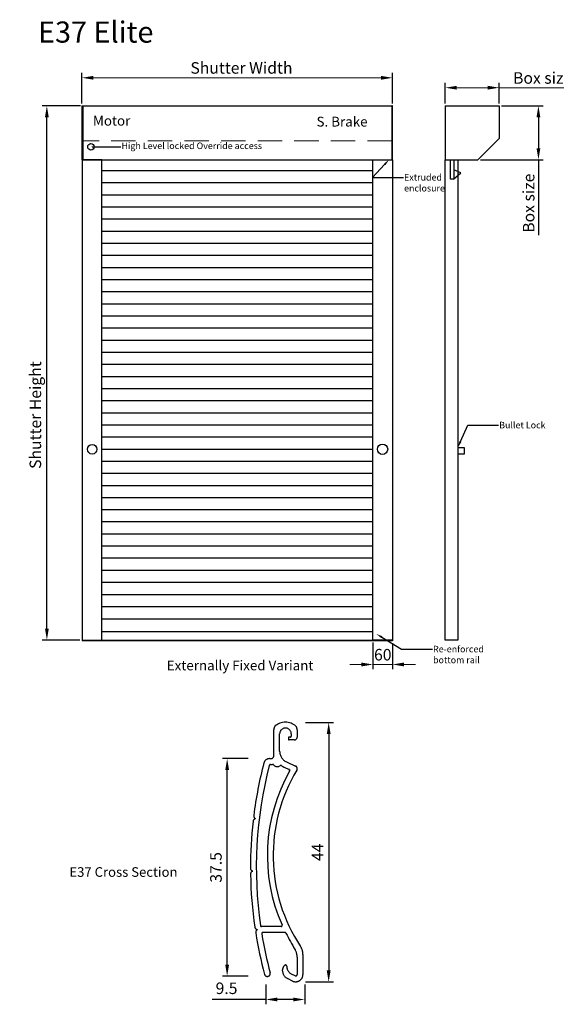
# Model space of a CAD drawing. Units: millimetres. Extents: x 110 to 386, y 16 to 284.
# Drawn here: x 110 to 249, y 28 to 284 of the extents above; entities that cross this region are included whole.
import ezdxf
from ezdxf import colors
from ezdxf.entities.mleader import LeaderData, LeaderLine
from ezdxf.math import Vec2, Vec3

# ---------------------------------------------------------------- set-up
doc = ezdxf.new("R2010")
doc.units = ezdxf.units.MM
doc.linetypes.add('CENTER', pattern=[50.8, 31.75, -6.35, 6.35, -6.35])
doc.linetypes.add('HIDDEN', pattern=[9.525, 6.35, -3.175])
doc.styles.get("Standard").update_dxf_attribs({"font": 'arial.ttf'})
doc.dimstyles.new('ISO-25', dxfattribs={"dimtxt": 6, "dimasz": 10, "dimexe": 1.25, "dimexo": 0.625, "dimtad": 1, "dimtxsty": 'Standard', "dimcen": 2.5, "dimclrd": 1, "dimclre": 1, "dimclrt": 1, "dimadec": 0, "dimazin": 0, "dimtfac": 1, "dimtmove": 0, "dimatfit": 3, "dimfxl": 1, "dimarcsym": 0})

# ---------------------------------------------------------------- blocks, each defined once
blk = doc.blocks.new('*D2')
at = {"color": 1, "lineweight": -2, "transparency": 16777216}
for p, q in [((183.98, 101.42), (191.3, 101.42)), ((190.05, 98.42), (190.05, 36.92)), ((183.98, 33.92), (191.3, 33.92))]:
    blk.add_line(p, q, dxfattribs=at)
at = {"color": 1, "lineweight": 9, "transparency": 16777216}
for points in [[(189.55, 98.42), (190.55, 98.42), (190.05, 101.42)], [(189.55, 36.92), (190.55, 36.92), (190.05, 33.92)]]:
    blk.add_solid(points, dxfattribs=at)
at = {"layer": 'Defpoints', "color": 0, "lineweight": 9, "transparency": 16777216}
for p in [(183.36, 101.42), (183.36, 33.92), (190.05, 33.92)]:
    blk.add_point(p, dxfattribs=at)
at = {"color": 1, "lineweight": 5, "transparency": 16777216, "insert": (187.55, 67.67), "char_height": 3, "attachment_point": 5, "rotation": 90}
blk.add_mtext('44', dxfattribs=at)
blk = doc.blocks.new('*D3')
at = {"color": 1, "lineweight": -2, "transparency": 16777216}
for p, q in [((173.7, 33.29), (173.7, 28.11)), ((183.83, 33.29), (183.83, 28.11)), ((173.7, 29.36), (159.74, 29.36)), ((180.83, 29.36), (176.7, 29.36))]:
    blk.add_line(p, q, dxfattribs=at)
at = {"color": 1, "lineweight": 9, "transparency": 16777216}
for points in [[(176.7, 29.86), (176.7, 28.86), (173.7, 29.36)], [(180.83, 29.86), (180.83, 28.86), (183.83, 29.36)]]:
    blk.add_solid(points, dxfattribs=at)
at = {"layer": 'Defpoints', "color": 0, "lineweight": 9, "transparency": 16777216}
for p in [(173.7, 33.92), (183.83, 33.92), (183.83, 29.36)]:
    blk.add_point(p, dxfattribs=at)
at = {"color": 1, "lineweight": 5, "transparency": 16777216, "insert": (163.48, 31.89), "char_height": 3, "attachment_point": 5}
blk.add_mtext('9.5', dxfattribs=at)
blk = doc.blocks.new('*D4')
at = {"color": 1, "lineweight": -2, "transparency": 16777216}
for p, q in [((169.08, 92.02), (162.39, 92.02)), ((163.64, 38.43), (163.64, 89.02)), ((169.08, 35.43), (162.39, 35.43))]:
    blk.add_line(p, q, dxfattribs=at)
at = {"color": 1, "lineweight": 9, "transparency": 16777216}
for points in [[(163.14, 89.02), (164.14, 89.02), (163.64, 92.02)], [(163.14, 38.43), (164.14, 38.43), (163.64, 35.43)]]:
    blk.add_solid(points, dxfattribs=at)
at = {"layer": 'Defpoints', "color": 0, "lineweight": 9, "transparency": 16777216}
for p in [(163.64, 92.02), (169.71, 92.02), (169.71, 35.43)]:
    blk.add_point(p, dxfattribs=at)
at = {"color": 1, "lineweight": 5, "transparency": 16777216, "insert": (161.11, 63.73), "char_height": 3, "attachment_point": 5, "rotation": 90}
blk.add_mtext('37.5', dxfattribs=at)
blk = doc.blocks.new('*U13')
at = {"transparency": 33554679}
blk.add_line((35.275, 0), (-35.275, 0), dxfattribs=at)
blk = doc.blocks.new('*U14')
at = {"color": 0, "linetype": 'ByBlock', "lineweight": -2, "transparency": 16777216}
for p in [(0, 107.1), (0, 103.95), (0, 100.8), (0, 97.65), (0, 94.5), (0, 91.35), (0, 88.2), (0, 85.05), (0, 81.9), (0, 78.75), (0, 75.6), (0, 72.45), (0, 69.3), (0, 66.15), (0, 63), (0, 59.85), (0, 56.7), (0, 53.55), (0, 50.4), (0, 47.25), (0, 44.1), (0, 40.95), (0, 37.8), (0, 34.65), (0, 31.5), (0, 28.35), (0, 25.2), (0, 22.05), (0, 18.9), (0, 15.75), (0, 12.6), (0, 9.45), (0, 6.3), (0, 3.15), (0, 0)]:
    blk.add_blockref('*U13', p, dxfattribs=at)
blk = doc.blocks.new('*D15')
at = {"color": 1, "lineweight": -2, "transparency": 16777216}
for p, q in [((220.38, 262.47), (220.38, 267.8)), ((234.41, 262.47), (234.41, 267.8))]:
    blk.add_line(p, q, dxfattribs=at)
at = {"color": 1, "lineweight": 5, "transparency": 16777216}
for p, q in [((223.38, 266.55), (231.41, 266.55)), ((234.41, 266.55), (254.02, 266.55))]:
    blk.add_line(p, q, dxfattribs=at)
at = {"color": 1, "lineweight": 9, "transparency": 16777216}
for points in [[(223.38, 267.05), (223.38, 266.05), (220.38, 266.55)], [(231.41, 267.05), (231.41, 266.05), (234.41, 266.55)]]:
    blk.add_solid(points, dxfattribs=at)
at = {"layer": 'Defpoints', "color": 0, "lineweight": 9, "transparency": 16777216}
for p in [(234.41, 266.55), (220.38, 261.84), (234.41, 261.84)]:
    blk.add_point(p, dxfattribs=at)
at = {"color": 1, "lineweight": 5, "transparency": 16777216, "insert": (245.71, 268.7), "char_height": 3, "attachment_point": 5}
blk.add_mtext('Box size', dxfattribs=at)
blk = doc.blocks.new('*D16')
at = {"color": 1, "lineweight": -2, "transparency": 16777216}
for p, q in [((235.03, 261.84), (245.86, 261.84)), ((244.61, 258.84), (244.61, 250.82)), ((229.51, 247.82), (245.86, 247.82)), ((244.61, 247.82), (244.61, 228.21))]:
    blk.add_line(p, q, dxfattribs=at)
at = {"color": 1, "lineweight": 9, "transparency": 16777216}
for points in [[(244.11, 258.84), (245.11, 258.84), (244.61, 261.84)], [(244.11, 250.82), (245.11, 250.82), (244.61, 247.82)]]:
    blk.add_solid(points, dxfattribs=at)
at = {"layer": 'Defpoints', "color": 0, "lineweight": 9, "transparency": 16777216}
for p in [(234.41, 261.84), (244.61, 261.84), (228.88, 247.82)]:
    blk.add_point(p, dxfattribs=at)
at = {"color": 1, "lineweight": 5, "transparency": 16777216, "insert": (242.46, 236.51), "char_height": 3, "attachment_point": 5, "rotation": 90}
blk.add_mtext('Box size', dxfattribs=at)
blk = doc.blocks.new('*D24')
at = {"color": 1, "lineweight": -2, "transparency": 16777216}
for p, q in [((201.57, 122.24), (201.57, 115.26)), ((206.67, 122.07), (206.67, 115.26))]:
    blk.add_line(p, q, dxfattribs=at)
at = {"color": 1, "lineweight": 5, "transparency": 16777216}
for p, q in [((198.57, 116.51), (195.57, 116.51)), ((201.57, 116.51), (206.67, 116.51)), ((209.67, 116.51), (212.67, 116.51))]:
    blk.add_line(p, q, dxfattribs=at)
at = {"color": 1, "lineweight": 9, "transparency": 16777216}
for points in [[(198.57, 117.01), (198.57, 116.01), (201.57, 116.51)], [(209.67, 117.01), (209.67, 116.01), (206.67, 116.51)]]:
    blk.add_solid(points, dxfattribs=at)
at = {"layer": 'Defpoints', "color": 0, "lineweight": 9, "transparency": 16777216}
for p in [(201.57, 122.87), (206.67, 122.7), (206.67, 116.51)]:
    blk.add_point(p, dxfattribs=at)
at = {"color": 1, "lineweight": 5, "transparency": 16777216, "insert": (204.12, 118.66), "char_height": 3, "attachment_point": 5}
blk.add_mtext('60', dxfattribs=at)
blk = doc.blocks.new('*D32')
at = {"color": 1, "lineweight": -2, "transparency": 16777216}
for p, q in [((125.47, 261.84), (115.49, 261.84)), ((116.74, 125.87), (116.74, 258.84)), ((125.3, 122.87), (115.49, 122.87))]:
    blk.add_line(p, q, dxfattribs=at)
at = {"color": 1, "lineweight": 9, "transparency": 16777216}
for points in [[(116.24, 258.84), (117.24, 258.84), (116.74, 261.84)], [(116.24, 125.87), (117.24, 125.87), (116.74, 122.87)]]:
    blk.add_solid(points, dxfattribs=at)
at = {"layer": 'Defpoints', "color": 0, "lineweight": 9, "transparency": 16777216}
for p in [(116.74, 261.84), (126.09, 261.84), (125.92, 122.87)]:
    blk.add_point(p, dxfattribs=at)
at = {"color": 1, "lineweight": 5, "transparency": 16777216, "insert": (114.14, 181.38), "char_height": 3, "attachment_point": 5, "rotation": 90}
blk.add_mtext('Shutter Height', dxfattribs=at)
blk = doc.blocks.new('*D35')
at = {"color": 1, "lineweight": -2, "transparency": 16777216}
for p, q in [((125.87, 262.47), (125.87, 270.38)), ((206.67, 262.47), (206.67, 270.38))]:
    blk.add_line(p, q, dxfattribs=at)
at = {"color": 1, "lineweight": 5, "transparency": 16777216}
blk.add_line((128.87, 269.13), (203.67, 269.13), dxfattribs=at)
at = {"color": 1, "lineweight": 9, "transparency": 16777216}
for points in [[(128.87, 269.63), (128.87, 268.63), (125.87, 269.13)], [(203.67, 269.63), (203.67, 268.63), (206.67, 269.13)]]:
    blk.add_solid(points, dxfattribs=at)
at = {"layer": 'Defpoints', "color": 0, "lineweight": 9, "transparency": 16777216}
for p in [(206.67, 269.13), (125.87, 261.84), (206.67, 261.84)]:
    blk.add_point(p, dxfattribs=at)
at = {"color": 1, "lineweight": 5, "transparency": 16777216, "insert": (167.36, 271.31), "char_height": 3, "attachment_point": 5}
blk.add_mtext('Shutter Width', dxfattribs=at)

msp = doc.modelspace()

# ---------------------------------------------------------------- linework, layer by layer
at = {"transparency": 33554679}
for p, q in [((125.872, 261.84), (127.572, 261.84)), ((125.925, 247.815), (125.925, 261.84)), ((125.925, 261.84), (126.095, 261.84)), ((125.925, 261.84), (206.505, 261.84)), ((126.095, 261.84), (126.095, 247.815)), ((206.675, 261.84), (206.505, 261.84)), ((206.505, 261.84), (206.505, 247.815)), ((206.675, 247.815), (206.675, 261.84)), ((220.382, 261.84), (220.382, 247.815)), ((220.382, 261.84), (234.407, 261.84)), ((234.407, 261.84), (234.407, 253.34)), ((234.407, 253.34), (228.882, 247.815)), ((131.025, 247.815), (125.925, 247.815)), ((125.925, 247.815), (125.925, 122.865)), ((125.925, 247.815), (206.675, 247.815)), ((131.025, 122.865), (131.025, 247.815)), ((201.575, 122.865), (201.575, 247.815)), ((206.675, 247.815), (206.675, 242.715)), ((206.675, 247.815), (206.675, 122.865)), ((220.382, 247.815), (228.882, 247.815)), ((220.382, 247.815), (223.655, 247.815)), ((220.382, 122.865), (220.382, 247.815)), ((221.724, 242.754), (221.724, 247.854)), ((222.574, 247.854), (222.574, 242.754)), ((223.655, 247.815), (223.655, 122.865)), ((222.506, 242.737), (224.447, 244.363)), ((224.447, 244.363), (222.569, 245.176)), ((222.574, 242.754), (221.724, 242.754)), ((223.611, 172.96), (225.311, 172.96)), ((225.311, 172.96), (225.311, 171.26)), ((225.311, 171.26), (223.611, 171.26)), ((201.575, 134.68), (201.575, 137.825)), ((131.025, 131.535), (131.025, 134.68)), ((131.025, 134.68), (201.575, 134.68)), ((201.575, 131.535), (131.025, 131.535)), ((201.575, 128.39), (201.575, 131.535)), ((131.025, 124.99), (131.025, 128.39)), ((131.025, 128.39), (201.575, 128.39)), ((201.575, 124.99), (131.025, 124.99)), ((201.575, 122.865), (201.575, 124.99)), ((125.925, 122.865), (131.025, 122.865)), ((125.925, 122.865), (125.925, 122.695)), ((206.675, 122.695), (125.925, 122.695)), ((131.025, 122.865), (201.575, 122.865)), ((206.675, 122.865), (201.575, 122.865)), ((206.675, 122.865), (206.675, 122.695)), ((223.655, 122.865), (220.382, 122.865))]:
    msp.add_line(p, q, dxfattribs=at)
at = {"linetype": 'HIDDEN', "lineweight": 5, "transparency": 33554679}
msp.add_line((206.505, 252.707), (126.095, 252.707), dxfattribs=at)
at = {"linetype": 'CENTER'}
for p, q in [((175.774, 92.776), (175.774, 99.526)), ((177.291, 93.947), (177.291, 98.46)), ((179.568, 97.439), (179.571, 97.06)), ((180.136, 97.63), (179.758, 97.63)), ((180.325, 98.46), (180.325, 97.82)), ((181.842, 99.526), (181.842, 97.63)), ((181.084, 96.872), (179.76, 96.872)), ((174.663, 92.017), (175.016, 92.017)), ((174.898, 90.5), (175.016, 90.5)), ((178.43, 89.809), (179.743, 89.208)), ((179.062, 91.189), (181.441, 90.099)), ((177.65, 48.328), (172.607, 48.328)), ((178.663, 46.811), (172.936, 46.811)), ((183.359, 41.042), (183.359, 35.871)), ((181.842, 40.388), (181.842, 35.871)), ((178.05, 36.851), (178.05, 37.076)), ((179.128, 38.018), (179.128, 38.012)), ((181.296, 35.53), (180.401, 35.969)), ((174.22, 35.393), (174.366, 35.433)), ((180.628, 34.168), (179.323, 34.808))]:
    msp.add_line(p, q, dxfattribs=at)
at = {"transparency": 33554679}
for centre, radius in [((128.217, 251.188), 0.85), ((128.53, 172.492), 1.242), ((204.054, 172.492), 1.348)]:
    msp.add_circle(centre, radius, dxfattribs=at)
at = {"linetype": 'CENTER'}
for centre, radius, start, end in [((177.291, 99.526), 1.517, 143.1301, 180), ((178.808, 97.441), 4.054, 47.6542, 132.3458), ((178.808, 97.441), 2.537, 90, 90), ((178.808, 98.46), 1.517, 90, 180), ((179.567, 98.958), 0.948, 90, 90), ((178.808, 98.46), 1.517, 0, 90), ((180.325, 99.526), 1.517, 0, 36.8699), ((179.758, 97.441), 0.19, 90, 180.38974), ((180.136, 97.82), 0.19, 270, 0), ((181.084, 97.63), 0.759, 270, 0), ((179.76, 97.061), 0.19, 180.38974, 270), ((175.016, 92.776), 0.759, 270, 0), ((180.325, 93.947), 3.034, 180, 245.39395), ((174.663, 90.5), 1.517, 90, 165.3347), ((174.898, 90.197), 0.303, 90, 165.46192), ((175.016, 92.776), 2.276, 270, 279.63184), ((175.447, 90.233), 0.303, 38.78308, 99.63184), ((176.679, 91.223), 1.277, 218.78308, 305.35034), ((177.594, 89.934), 0.303, 55.76143, 125.35034), ((180.325, 93.947), 4.551, 235.76143, 245.39395), ((181.126, 89.409), 0.759, 328.92132, 65.39395), ((179.617, 88.932), 0.303, 330.44014, 65.39395), ((180.018, 89.061), 0.019, 330.0408, 65.39395), ((171.362, 77.167), 0.81, 174.38956, 246.74082), ((171.127, 75.634), 0.759, 96.80243, 173.58114), ((171.035, 76.406), 0.019, 276.80243, 66.74082), ((170.461, 63.498), 0.76, 180.17176, 257.80371), ((170.474, 61.98), 0.759, 103.16906, 180.94028), ((170.296, 62.737), 0.019, 283.16906, 77.80371), ((177.65, 48.631), 0.303, 270, 23.97133), ((171.578, 48.328), 0.759, 188.31421, 264.38564), ((171.912, 46.782), 0.854, 117.95618, 186.20507), ((171.502, 47.554), 0.019, 297.95618, 84.38564), ((172.607, 48.631), 0.303, 188.22922, 270), ((172.936, 46.507), 0.303, 90, 189.39154), ((178.663, 46.507), 0.303, 27.39404, 90), ((178.05, 40.388), 3.793, 0, 30.25706), ((179.567, 41.042), 3.793, 0, 33.46398), ((174.04, 36.052), 0.683, 194.92475, 285.29169), ((174.186, 36.092), 0.683, 285.29169, 14.92422), ((179.593, 37.071), 1.543, 130.59391, 179.8074), ((180.325, 36.851), 2.276, 180, 243.86627), ((178.815, 38.027), 0.313, 358.30545, 136.41588), ((181.403, 38.012), 2.276, 180, 243.86627), ((181.463, 35.871), 1.896, 243.86627, 0), ((181.463, 35.871), 0.379, 243.86627, 0)]:
    msp.add_arc(centre, radius, start, end, dxfattribs=at)
at = {"linetype": 'Continuous'}
for centre, radius, start, end in [((276.958, 63.728), 107.257, 165.33344, 172.75916), ((276.976, 63.725), 105.758, 165.46192, 188.22922), ((218.584, 66.832), 44.495, 150.44014, 203.97133), ((218.584, 66.832), 42.978, 148.92132, 213.46398), ((276.958, 63.728), 107.257, 173.58114, 180.12367), ((276.958, 63.728), 107.257, 180.94028, 188.31421), ((276.958, 63.728), 107.257, 189.13992, 195.05063), ((276.527, 63.641), 105.301, 189.39154, 195.06729), ((267.125, 92.35), 99.331, 207.39404, 210.25706)]:
    msp.add_arc(centre, radius, start, end, dxfattribs=at)

# ---------------------------------------------------------------- block references
at = {"color": 5, "linetype": 'CENTER', "transparency": 33554679}
msp.add_blockref('*U14', (166.3, 137.825), dxfattribs=at)

# ---------------------------------------------------------------- texts
at = {"linetype": 'CENTER', "attachment_point": 1}
for s, width, insert, char_height in [('{\\fArial|b1|i0|c0|p34;E37 Elite }', 102.89275, (114.434, 283.771), 5.5), ('E37 Cross Section', 56.88868, (122.608, 63.774), 2.5)]:
    msp.add_mtext_dynamic_manual_height_columns(s, width=width, gutter_width=12.5, heights=[0], dxfattribs=dict(at, insert=insert, char_height=char_height))
at = {"lineweight": 5, "transparency": 33554679, "char_height": 2.55}
for s, width, insert, attachment_point in [('Motor ', 325.51007, (128.743, 259.238), 1), ('S. Brake', 185.27936, (200.154, 258.995), 3)]:
    msp.add_mtext_dynamic_manual_height_columns(s, width=width, gutter_width=12.5, heights=[0], dxfattribs=dict(at, insert=insert, attachment_point=attachment_point))
at = {"transparency": 33554679, "insert": (147.932, 117.538), "char_height": 2.55, "attachment_point": 1}
msp.add_mtext_dynamic_manual_height_columns('Externally Fixed Variant', width=598.51855, gutter_width=12.5, heights=[0], dxfattribs=at)

# ---------------------------------------------------------------- dimensions: what is measured, and where the dimension line sits
at = {"lineweight": 5, "transparency": 33554679}
for base, p1, p2, text, picture, middle in [((206.675, 269.135), (125.872, 261.84), (206.675, 261.84), 'Shutter Width', '*D35', (167.359, 269.135)), ((206.675, 116.505), (201.575, 122.865), (206.675, 122.695), '60', '*D24', (204.125, 116.505))]:
    dim = msp.add_linear_dim(base=base, p1=p1, p2=p2, text=text, dimstyle='ISO-25', override={"dimtxt": 3, "dimasz": 3, "dimlwd": 5}, dxfattribs=at)
    dim.commit()
    dim.dimension.update_dxf_attribs({"geometry": picture, "text_midpoint": middle, "dimtype": 160})
dim = msp.add_linear_dim(base=(234.407, 266.549), p1=(220.382, 261.84), p2=(234.407, 261.84), text='Box size', dimstyle='ISO-25', override={"dimtxt": 3, "dimasz": 3, "dimlwd": 5}, dxfattribs=at)
dim.commit()
dim.dimension.update_dxf_attribs({"geometry": '*D15', "text_midpoint": (245.711, 268.699)})
for base, p1, p2, text, picture, middle in [((116.736, 261.84), (125.925, 122.865), (126.095, 261.84), 'Shutter Height', '*D32', (116.736, 181.383)), ((244.614, 261.84), (228.882, 247.815), (234.407, 261.84), 'Box size', '*D16', (244.614, 236.511))]:
    dim = msp.add_linear_dim(base=base, p1=p1, p2=p2, angle=90, text=text, dimstyle='ISO-25', override={"dimtxt": 3, "dimasz": 3}, dxfattribs=at)
    dim.commit()
    dim.dimension.update_dxf_attribs({"geometry": picture, "text_midpoint": middle, "dimtype": 160})
at = {"lineweight": 5}
for base, p1, p2, text, picture, middle in [((190.047, 33.916), (183.359, 101.423), (183.359, 33.916), '44', '*D2', (190.047, 67.669)), ((163.641, 92.017), (169.706, 35.433), (169.706, 92.017), '37.5', '*D4', (163.641, 63.725))]:
    dim = msp.add_linear_dim(base=base, p1=p1, p2=p2, angle=90, text=text, dimstyle='ISO-25', override={"dimtxt": 3, "dimasz": 3, "dimgap": 1}, dxfattribs=at)
    dim.commit()
    dim.dimension.update_dxf_attribs({"geometry": picture, "text_midpoint": middle, "dimtype": 160})
dim = msp.add_linear_dim(base=(183.828, 29.359), p1=(173.699, 33.916), p2=(183.828, 33.916), text='9.5', dimstyle='ISO-25', override={"dimtxt": 3, "dimasz": 3, "dimgap": 1}, dxfattribs=at)
dim.commit()
dim.dimension.update_dxf_attribs({"geometry": '*D3', "text_midpoint": (163.482, 29.359), "dimtype": 160})

# ---------------------------------------------------------------- leaders
at = {"lineweight": 5, "transparency": 33554679}
ml = msp.add_multileader_mtext('Standard', dxfattribs=at)
ml.set_content('High Level locked Override access', color=256)
ml.set_leader_properties()
ml.build(insert=Vec2(0, 0))
ml.multileader.update_dxf_attribs({"arrow_head_size": 0.34})
ctx = ml.context
ctx.base_point, ctx.char_height, ctx.arrow_head_size, ctx.landing_gap_size, ctx.plane_origin = Vec3(135.972, 251.188), 1.7, 0.34, 0.17, Vec3(128.217, 251.188)
notes = []
notes.append((ctx, [(0, (1, 1, 0), (135.292, 251.188), (1, 0), 0.68, [(0, [(128.217, 251.188)], 0, [])])]))
ctx.mtext.insert, ctx.mtext.flow_direction = Vec3(136.142, 252.288), 5
ml = msp.add_multileader_mtext('Standard', dxfattribs=at)
ml.set_content('Extruded \\Penclosure', color=256)
ml.set_leader_properties()
ml.build(insert=Vec2(0, 0))
ml.multileader.update_dxf_attribs({"arrow_head_size": 1.7})
ctx = ml.context
ctx.base_point, ctx.char_height, ctx.arrow_head_size, ctx.landing_gap_size, ctx.plane_origin = Vec3(209.487, 243.224), 1.7, 1.7, 0.17, Vec3(252.084, 238.287)
notes.append((ctx, [(0, (1, 1, 0), (201.487, 243.224), (1, 0), 8, [(0, [(205.753, 247.815)], 0, [])])]))
ctx.mtext.insert, ctx.mtext.flow_direction = Vec3(209.657, 244.088), 5
ml = msp.add_multileader_mtext('Standard', dxfattribs=at)
ml.set_content('Bullet Lock', color=256)
ml.set_leader_properties()
ml.build(insert=Vec2(0, 0))
ml.multileader.update_dxf_attribs({"arrow_head_size": 1.7})
ctx = ml.context
ctx.base_point, ctx.char_height, ctx.arrow_head_size, ctx.landing_gap_size, ctx.plane_origin = Vec3(234.233, 178.772), 1.7, 1.7, 0.17, Vec3(248.681, 175.562)
notes.append((ctx, [(0, (1, 1, 0), (226.233, 178.772), (1, 0), 8, [(0, [(223.655, 172.96)], 0, [])])]))
ctx.mtext.insert, ctx.mtext.flow_direction = Vec3(234.403, 179.635), 5
ml = msp.add_multileader_mtext('Standard', dxfattribs=at)
ml.set_content('Re-enforced \\Pbottom rail', color=256)
ml.set_leader_properties()
ml.build(insert=Vec2(0, 0))
ml.multileader.update_dxf_attribs({"arrow_head_size": 1.7})
ctx = ml.context
ctx.base_point, ctx.char_height, ctx.arrow_head_size, ctx.landing_gap_size, ctx.plane_origin = Vec3(217.029, 120.501), 1.7, 1.7, 0.17, Vec3(131.932, 124.279)
notes.append((ctx, [(0, (1, 1, 0), (209.029, 120.501), (1, 0), 8, [(0, [(202.414, 124.489)], 0, [])])]))
ctx.mtext.insert, ctx.mtext.flow_direction = Vec3(217.199, 121.365), 5
for ctx, leaders in notes:
    for number, flags, end, landing, length, lines in leaders:
        leader = LeaderData()
        leader.index, (leader.has_last_leader_line, leader.has_dogleg_vector, leader.attachment_direction) = number, flags
        leader.last_leader_point, leader.dogleg_vector, leader.dogleg_length = Vec3(end), Vec3(landing), length
        for number, points, colour, breaks in lines:
            line = LeaderLine()
            line.index, line.vertices, line.color, line.breaks = number, Vec3.list(points), colors.encode_raw_color(colour), breaks
            leader.lines.append(line)
        ctx.leaders.append(leader)

doc.saveas('drawing.dxf')
